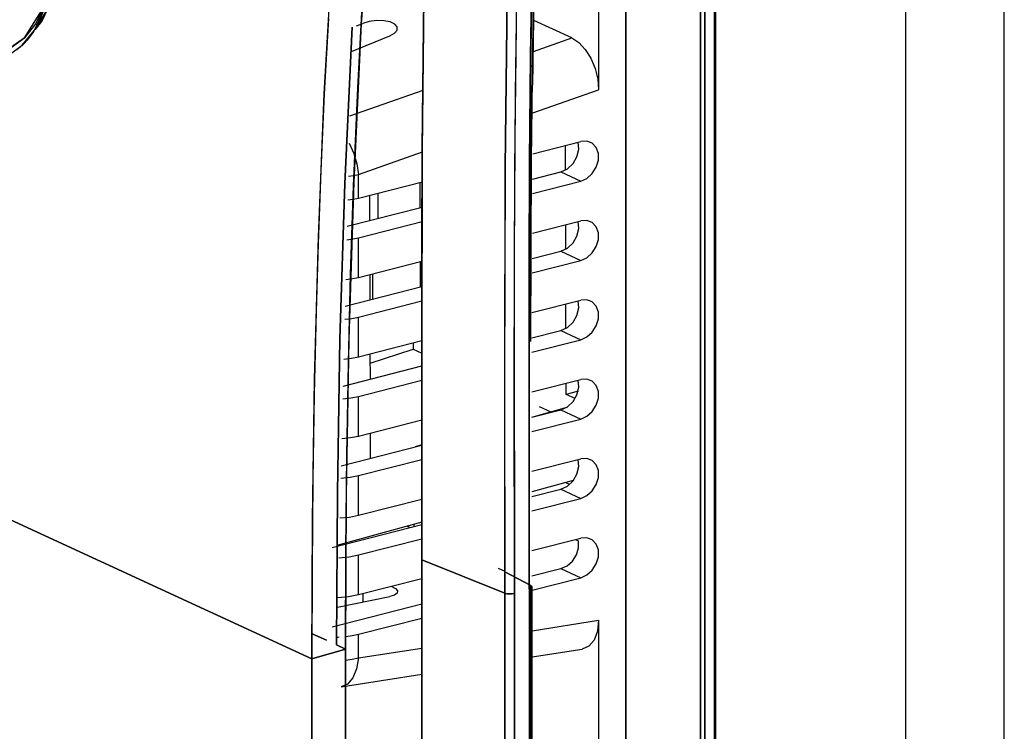
# Model space of a CAD drawing. Units: millimetres. Extents: x 0 to 4338, y 0 to 2801.
# Drawn here: x 4146 to 4215, y 2382 to 2432 of the extents above; entities that cross this region are included whole.
import ezdxf

# ---------------------------------------------------------------- set-up
doc = ezdxf.new("R2010")
doc.units = ezdxf.units.MM
doc.layers.add('TFR-TRI', color=7, linetype='CONTINUOUS', true_color=0xffffff)

msp = doc.modelspace()

# ---------------------------------------------------------------- linework, layer by layer
at = {"layer": 'TFR-TRI', "color": 155, "linetype": 'Continuous'}
for p, q in [((3764.19542, 2572.64939), (4166.21584, 2387.20025)), ((4166.21584, 2387.20025), (3764.19542, 2572.64939)), ((4193.7471, 2146.72578), (4193.7471, 2504.29988)), ((4193.7471, 2504.29988), (4193.7471, 2146.72578)), ((4193.44092, 2501.61129), (4193.44092, 2183.96188)), ((4193.44092, 2183.96188), (4193.44092, 2501.61129)), ((4194.3928, 2486.29652), (4194.3928, 2128.50461)), ((4194.50481, 2486.17812), (4194.50481, 2128.38523)), ((4207.83617, 2040.2005), (4207.83617, 2480.02849)), ((4214.73303, 2039.88889), (4214.73303, 2479.71689)), ((4170.41791, 2442.90344), (4169.67609, 2431.73241)), ((4186.30996, 2438.83392), (4186.30996, 2427.1013)), ((4188.20558, 2439.20444), (4188.20558, 2379.01741)), ((4188.20558, 2379.01741), (4188.20558, 2439.20444)), ((4167.08788, 2426.83019), (4167.6704, 2436.94023)), ((4181.65443, 2436.86059), (4181.47033, 2421.90569)), ((4181.5339, 2429.45736), (4181.65443, 2436.86059)), ((4181.75791, 2437.1067), (4181.57575, 2422.16575)), ((4181.70792, 2427.43093), (4181.84783, 2436.98868)), ((4179.94407, 2436.67339), (4179.75804, 2421.68554)), ((4179.76075, 2421.67993), (4179.94407, 2436.67339)), ((4180.42815, 2421.66171), (4180.61419, 2436.64238)), ((4173.93591, 2423.01705), (4174.06652, 2434.85528)), ((4174.07505, 2434.85819), (4173.94405, 2422.80583)), ((4180.55876, 2433.53095), (4180.51109, 2430.2606)), ((4146.0849, 2430.75166), (4147.49683, 2433.02051)), ((4146.77052, 2431.28515), (4147.42241, 2432.64495)), ((4147.90572, 2433.17825), (4146.82206, 2431.30628)), ((4147.50845, 2433.05171), (4146.88562, 2431.76109)), ((4147.50729, 2432.89668), (4147.13212, 2431.95837)), ((4147.2856, 2431.88822), (4147.90572, 2433.17806)), ((4147.13212, 2431.95837), (4146.67944, 2431.14504)), ((4167.3712, 2432.09615), (4167.08827, 2426.81527)), ((4169.44045, 2427.2511), (4169.72377, 2432.55097)), ((4170.74463, 2431.95837), (4170.23032, 2431.89074)), ((4171.25623, 2431.94868), (4170.74463, 2431.95837)), ((4171.70349, 2431.86283), (4171.25623, 2431.94868)), ((4184.42326, 2430.74158), (4181.77652, 2431.96263)), ((4145.92677, 2430.22126), (4146.77052, 2431.28515)), ((4146.88562, 2431.76109), (4146.08141, 2430.75146)), ((4146.82206, 2431.30628), (4147.2856, 2431.88822)), ((4168.52113, 2420.52224), (4169.03815, 2431.49154)), ((4169.03854, 2431.49154), (4168.52113, 2420.52224)), ((4169.67609, 2431.73241), (4169.15016, 2420.62728)), ((4169.34201, 2431.57603), (4169.77531, 2431.75392)), ((4170.23032, 2431.89074), (4169.77531, 2431.75392)), ((4172.03254, 2431.7111), (4171.70349, 2431.86283)), ((4172.01006, 2431.06986), (4172.19532, 2431.28922)), ((4172.20307, 2431.51188), (4172.03254, 2431.7111)), ((4172.19532, 2431.28922), (4172.20307, 2431.51188)), ((4146.08141, 2430.75146), (4145.1272, 2430.05984)), ((4145.13651, 2430.06372), (4146.0849, 2430.75166)), ((4146.26124, 2430.58423), (4146.03335, 2430.33385)), ((4146.47673, 2430.85475), (4146.26124, 2430.58423)), ((4146.67944, 2431.14504), (4146.47673, 2430.85475)), ((4168.99513, 2429.78369), (4171.669, 2430.88033)), ((4171.669, 2430.88033), (4172.01006, 2431.06986)), ((4181.7459, 2429.79862), (4184.42326, 2430.74158)), ((4184.42326, 2430.74158), (4184.91237, 2430.42164)), ((4144.92334, 2429.49301), (4145.92677, 2430.22126)), ((4145.79306, 2430.10344), (4145.54036, 2429.89299)), ((4146.03335, 2430.33385), (4145.79306, 2430.10344)), ((4180.51109, 2430.2606), (4180.47156, 2426.83116)), ((4184.91237, 2430.42164), (4185.36777, 2429.93543)), ((4185.36777, 2429.93543), (4185.75806, 2429.3157)), ((4181.46297, 2422.10044), (4181.5339, 2429.45736)), ((4185.75806, 2429.3157), (4186.05765, 2428.60431)), ((4186.05765, 2428.60431), (4186.24562, 2427.84912)), ((4186.24562, 2427.84912), (4186.30996, 2427.1013)), ((4168.88118, 2425.26827), (4174.01381, 2427.07572)), ((4169.14047, 2420.3769), (4169.44045, 2427.2511)), ((4181.57382, 2422.15897), (4181.63854, 2427.41136)), ((4181.70327, 2425.47911), (4186.30996, 2427.1013)), ((4166.67318, 2416.78759), (4167.08788, 2426.83019)), ((4167.08827, 2426.81527), (4166.84681, 2421.44641)), ((4180.47156, 2426.83116), (4180.44017, 2423.24281)), ((4168.83584, 2423.3554), (4169.14551, 2422.64789)), ((4173.91847, 2416.00953), (4173.93591, 2423.01705)), ((4180.44017, 2423.24281), (4180.41691, 2419.49537)), ((4181.69009, 2422.62444), (4185.06353, 2423.48311)), ((4183.9915, 2421.47451), (4183.98724, 2423.2091)), ((4183.9915, 2421.47451), (4183.98724, 2423.2091)), ((4184.78796, 2422.40759), (4184.91121, 2422.93353)), ((4184.91121, 2422.93353), (4184.86509, 2423.43253)), ((4185.48986, 2423.50791), (4185.06353, 2423.48311)), ((4185.86464, 2423.3618), (4185.48986, 2423.50791)), ((4186.14292, 2423.06279), (4185.86464, 2423.3618)), ((4186.29097, 2422.64673), (4186.14292, 2423.06279)), ((4169.14551, 2422.64789), (4169.36371, 2421.90375)), ((4169.47611, 2421.17317), (4173.97661, 2422.75815)), ((4173.94405, 2422.80583), (4173.91537, 2408.45961)), ((4184.5124, 2421.92642), (4184.78796, 2422.40759)), ((4186.29097, 2422.16381), (4186.29097, 2422.64673)), ((4169.36371, 2421.90375), (4169.47611, 2421.17317)), ((4179.75804, 2421.68554), (4179.72238, 2406.74208)), ((4179.72432, 2406.73394), (4179.76075, 2421.67993)), ((4180.39249, 2406.72192), (4180.42815, 2421.66171)), ((4181.47033, 2421.90569), (4181.43429, 2406.99361)), ((4181.44088, 2414.78984), (4181.46297, 2422.10044)), ((4181.5432, 2409.4518), (4181.57382, 2422.15897)), ((4181.57575, 2422.16575), (4181.54475, 2409.45102)), ((4183.66943, 2421.34564), (4184.12172, 2421.55551)), ((4184.12172, 2421.55551), (4184.5124, 2421.92642)), ((4185.86464, 2421.2317), (4186.14292, 2421.67256)), ((4186.14292, 2421.67256), (4186.29097, 2422.16381)), ((4166.84681, 2421.44641), (4166.65729, 2416.30273)), ((4168.7777, 2421.0414), (4169.13814, 2421.09876)), ((4169.13814, 2421.09876), (4169.47611, 2421.17317)), ((4169.47611, 2419.51513), (4169.47611, 2421.17317)), ((4181.68156, 2420.83967), (4183.66943, 2421.34564)), ((4183.66943, 2421.34564), (4185.06353, 2420.70266)), ((4185.06353, 2420.70266), (4185.48986, 2420.8949)), ((4185.48986, 2420.8949), (4185.86464, 2421.2317)), ((4168.18549, 2409.63609), (4168.52113, 2420.52224)), ((4168.52113, 2420.52224), (4168.18587, 2409.63609)), ((4169.15016, 2420.62728), (4168.81142, 2409.60702)), ((4168.93157, 2414.16585), (4169.14047, 2420.3769)), ((4169.47611, 2419.51513), (4173.95878, 2420.65634)), ((4173.77894, 2420.61042), (4173.78359, 2418.82913)), ((4173.77894, 2420.61042), (4173.78359, 2418.82913)), ((4181.67691, 2419.8405), (4185.06353, 2420.70266)), ((4169.11721, 2419.43684), (4169.47611, 2419.51513)), ((4170.26055, 2419.71454), (4170.26482, 2417.93306)), ((4170.26055, 2419.71454), (4170.26482, 2417.93306)), ((4170.86091, 2418.08518), (4170.85664, 2419.86666)), ((4170.86091, 2418.08518), (4170.85664, 2419.86666)), ((4180.41691, 2419.49537), (4180.40141, 2415.58882)), ((4168.68584, 2417.53134), (4173.94328, 2418.86963)), ((4168.73313, 2419.37793), (4169.11721, 2419.43684)), ((4169.47611, 2416.73468), (4173.93475, 2417.86969)), ((4181.66412, 2417.05656), (4185.06353, 2417.92201)), ((4184.00468, 2415.92136), (4184.0008, 2417.6511)), ((4184.00468, 2415.92136), (4184.0008, 2417.6511)), ((4184.91121, 2417.37244), (4184.86509, 2417.87144)), ((4185.48986, 2417.94663), (4185.06353, 2417.92201)), ((4185.86464, 2417.8007), (4185.48986, 2417.94663)), ((4186.14292, 2417.50169), (4185.86464, 2417.8007)), ((4186.29097, 2417.08563), (4186.14292, 2417.50169)), ((4166.4042, 2406.82618), (4166.67318, 2416.78759)), ((4169.08466, 2416.65039), (4169.47611, 2416.73468)), ((4169.47611, 2413.95404), (4169.47611, 2416.73468)), ((4184.5124, 2416.36533), (4184.78796, 2416.8465)), ((4184.78796, 2416.8465), (4184.91121, 2417.37244)), ((4186.29097, 2416.60272), (4186.29097, 2417.08563)), ((4166.65729, 2416.30273), (4166.51621, 2411.54954)), ((4168.66414, 2416.58915), (4169.08466, 2416.65039)), ((4184.12172, 2415.99442), (4184.5124, 2416.36533)), ((4185.86464, 2415.6706), (4186.14292, 2416.11127)), ((4186.14292, 2416.11127), (4186.29097, 2416.60272)), ((4173.92196, 2408.72064), (4173.91847, 2416.00953)), ((4180.40141, 2415.58882), (4180.39366, 2411.85049)), ((4181.65559, 2415.27179), (4183.66943, 2415.78455)), ((4183.66943, 2415.78455), (4184.12172, 2415.99442)), ((4183.66943, 2415.78455), (4185.06353, 2415.14156)), ((4185.48986, 2415.3338), (4185.86464, 2415.6706)), ((4169.47611, 2413.95404), (4173.91886, 2415.08498)), ((4173.79251, 2415.053), (4173.79677, 2413.27133)), ((4173.79251, 2415.053), (4173.79677, 2413.27133)), ((4181.4432, 2407.22538), (4181.44088, 2414.78984)), ((4181.65094, 2414.27282), (4185.06353, 2415.14156)), ((4185.06353, 2415.14156), (4185.48986, 2415.3338)), ((4168.77615, 2407.94452), (4168.93157, 2414.16585)), ((4170.27412, 2414.15693), (4170.27838, 2412.37545)), ((4170.27412, 2414.15693), (4170.27838, 2412.37545)), ((4170.48728, 2412.42894), (4170.48263, 2414.21042)), ((4168.54438, 2411.9342), (4173.91963, 2413.30253)), ((4168.59554, 2413.80114), (4169.05249, 2413.86412)), ((4169.05249, 2413.86412), (4169.47611, 2413.95404)), ((4169.47611, 2411.1734), (4173.91963, 2412.30472)), ((4181.63777, 2411.48888), (4185.06353, 2412.36092)), ((4184.01824, 2410.36782), (4184.01398, 2412.09408)), ((4184.01824, 2410.36782), (4184.01398, 2412.09408)), ((4184.91121, 2411.81134), (4184.86509, 2412.31034)), ((4185.48986, 2412.38553), (4185.06353, 2412.36092)), ((4185.86464, 2412.23961), (4185.48986, 2412.38553)), ((4186.14292, 2411.9406), (4185.86464, 2412.23961)), ((4186.29097, 2411.52454), (4186.14292, 2411.9406)), ((4166.51621, 2411.54954), (4166.38482, 2405.75648)), ((4180.39366, 2411.85049), (4180.40335, 2391.79435)), ((4184.5124, 2410.80404), (4184.78796, 2411.2854)), ((4184.78796, 2411.2854), (4184.91121, 2411.81134)), ((4186.29097, 2411.04162), (4186.29097, 2411.52454)), ((4168.52694, 2411.01372), (4169.01993, 2411.07805)), ((4169.01993, 2411.07805), (4169.47611, 2411.1734)), ((4169.47611, 2408.39295), (4169.47611, 2411.1734)), ((4184.12172, 2410.43332), (4184.5124, 2410.80404)), ((4185.86464, 2410.10951), (4186.14292, 2410.55018)), ((4186.14292, 2410.55018), (4186.29097, 2411.04162)), ((4181.62963, 2409.70411), (4183.66943, 2410.22345)), ((4183.66943, 2410.22345), (4184.12172, 2410.43332)), ((4183.66943, 2410.22345), (4185.06353, 2409.58028)), ((4185.48986, 2409.77271), (4185.86464, 2410.10951)), ((4168.00294, 2398.85167), (4168.18549, 2409.63609)), ((4168.18587, 2409.63609), (4168.00294, 2398.85167)), ((4168.81142, 2409.60702), (4168.62965, 2398.69024)), ((4169.47611, 2408.39295), (4173.9208, 2409.52427)), ((4173.30184, 2409.36692), (4173.303, 2408.92663)), ((4173.30184, 2409.36692), (4173.303, 2408.92663)), ((4181.62808, 2408.70591), (4185.06353, 2409.58028)), ((4185.06353, 2409.58028), (4185.48986, 2409.77271)), ((4170.2873, 2408.59972), (4170.29195, 2406.81785)), ((4170.2873, 2408.59972), (4170.29195, 2406.81785)), ((4170.28885, 2407.94278), (4173.303, 2408.92663)), ((4170.28885, 2407.94278), (4173.303, 2408.92663)), ((4173.303, 2408.92663), (4173.9208, 2408.64487)), ((4173.303, 2408.92663), (4173.9208, 2408.64487)), ((4173.91537, 2408.45961), (4173.92506, 2394.14168)), ((4173.92428, 2401.43136), (4173.92196, 2408.72064)), ((4168.45756, 2408.22687), (4168.98738, 2408.29198)), ((4168.66492, 2401.48639), (4168.77615, 2407.94452)), ((4168.98738, 2408.29198), (4169.47611, 2408.39295)), ((4168.4033, 2406.33706), (4173.92118, 2407.74182)), ((4181.44476, 2399.66073), (4181.4432, 2407.22538)), ((4166.25925, 2396.95915), (4166.4042, 2406.82618)), ((4169.47611, 2405.6123), (4173.92118, 2406.74402)), ((4179.72238, 2406.74208), (4179.73323, 2391.81469)), ((4179.73323, 2391.81469), (4179.72432, 2406.73394)), ((4180.40335, 2391.79435), (4180.39249, 2406.72192)), ((4181.43429, 2406.99361), (4181.44514, 2392.09588)), ((4181.62924, 2405.92546), (4185.06353, 2406.79983)), ((4184.02948, 2405.73536), (4184.02754, 2406.53628)), ((4184.02948, 2405.73536), (4184.02754, 2406.53628)), ((4184.91121, 2406.25025), (4184.86509, 2406.74925)), ((4185.48986, 2406.82444), (4185.06353, 2406.79983)), ((4185.86464, 2406.67852), (4185.48986, 2406.82444)), ((4186.14292, 2406.37931), (4185.86464, 2406.67852)), ((4186.29097, 2405.96325), (4186.14292, 2406.37931)), ((4166.38482, 2405.75648), (4166.29103, 2399.76227)), ((4184.86741, 2405.97391), (4184.02948, 2405.73536)), ((4184.86741, 2405.97391), (4184.02948, 2405.73536)), ((4184.65386, 2405.45068), (4184.02948, 2405.73536)), ((4184.65386, 2405.45068), (4184.02948, 2405.73536)), ((4184.5124, 2405.24294), (4184.78796, 2405.72412)), ((4184.78796, 2405.72412), (4184.91121, 2406.25025)), ((4186.29097, 2405.48053), (4186.29097, 2405.96325)), ((4168.3878, 2405.44061), (4168.95443, 2405.5063)), ((4168.95443, 2405.5063), (4169.47611, 2405.6123)), ((4169.47611, 2402.83185), (4169.47611, 2405.6123)), ((4184.12172, 2404.87223), (4184.5124, 2405.24294)), ((4186.14292, 2404.98908), (4186.29097, 2405.48053)), ((4181.6304, 2404.14514), (4184.10971, 2404.86409)), ((4181.6304, 2404.14514), (4184.10971, 2404.86409)), ((4181.6304, 2404.14321), (4183.66943, 2404.66217)), ((4182.14006, 2404.89645), (4182.94893, 2404.52748)), ((4182.14006, 2404.89645), (4182.94893, 2404.52748)), ((4183.66943, 2404.66217), (4184.12172, 2404.87223)), ((4183.66943, 2404.66217), (4185.06353, 2404.01918)), ((4185.48986, 2404.21161), (4185.86464, 2404.54841)), ((4185.86464, 2404.54841), (4186.14292, 2404.98908)), ((4169.47611, 2402.83185), (4173.92235, 2403.96356)), ((4181.63118, 2403.1454), (4185.06353, 2404.01918)), ((4185.06353, 2404.01918), (4185.48986, 2404.21161)), ((4170.30086, 2403.04192), (4170.30513, 2401.26044)), ((4170.30086, 2403.04192), (4170.30513, 2401.26044)), ((4168.31765, 2402.65512), (4168.92149, 2402.72062)), ((4168.92149, 2402.72062), (4169.47611, 2402.83185)), ((4168.26184, 2400.74012), (4173.92273, 2402.18112)), ((4173.92273, 2402.21406), (4173.46346, 2402.06426)), ((4173.92273, 2402.21406), (4173.46346, 2402.06426)), ((4168.59825, 2394.79998), (4168.66492, 2401.48639)), ((4169.47611, 2400.05121), (4173.92312, 2401.18331)), ((4173.92506, 2394.14168), (4173.92428, 2401.43136)), ((4181.63273, 2400.36533), (4185.06353, 2401.23873)), ((4184.91121, 2400.68896), (4184.86509, 2401.18815)), ((4185.48986, 2401.26334), (4185.06353, 2401.23873)), ((4185.86464, 2401.11723), (4185.48986, 2401.26334)), ((4186.14292, 2400.81821), (4185.86464, 2401.11723)), ((4184.5124, 2399.68185), (4184.78796, 2400.16302)), ((4184.78796, 2400.16302), (4184.91121, 2400.68896)), ((4186.29097, 2400.40215), (4186.14292, 2400.81821)), ((4186.29097, 2399.91943), (4186.29097, 2400.40215)), ((4166.29103, 2399.76227), (4166.23483, 2393.57428)), ((4168.2475, 2399.87021), (4168.88854, 2399.93493)), ((4168.88854, 2399.93493), (4169.47611, 2400.05121)), ((4169.47611, 2397.27056), (4169.47611, 2400.05121)), ((4181.44514, 2392.09588), (4181.44476, 2399.66073)), ((4184.53371, 2399.70956), (4181.63389, 2398.91426)), ((4184.53371, 2399.70956), (4181.63389, 2398.91426)), ((4184.05157, 2399.53438), (4183.99266, 2399.56131)), ((4184.05119, 2399.55589), (4184.04963, 2399.57682)), ((4184.05157, 2399.53438), (4184.05119, 2399.55589)), ((4184.17327, 2399.48496), (4184.05157, 2399.53438)), ((4184.12172, 2399.31094), (4184.5124, 2399.68185)), ((4184.29458, 2399.44776), (4184.17327, 2399.48496)), ((4186.14292, 2399.42799), (4186.29097, 2399.91943)), ((4167.9448, 2388.1872), (4168.00294, 2398.85167)), ((4168.00294, 2398.85167), (4167.9448, 2388.1872)), ((4181.63428, 2398.58289), (4183.66943, 2399.10107)), ((4183.66943, 2399.10107), (4184.12172, 2399.31094)), ((4183.66943, 2399.10107), (4185.06353, 2398.45809)), ((4185.48986, 2398.65052), (4185.86464, 2398.98732)), ((4185.86464, 2398.98732), (4186.14292, 2399.42799)), ((4168.62965, 2398.69024), (4168.57577, 2387.89594)), ((4169.47611, 2397.27056), (4173.9239, 2398.40286)), ((4181.63467, 2397.58527), (4185.06353, 2398.45809)), ((4185.06353, 2398.45809), (4185.48986, 2398.65052)), ((4166.21584, 2387.20025), (4166.25925, 2396.95915)), ((4173.92428, 2396.79985), (4167.95837, 2395.16371)), ((4173.92428, 2396.79985), (4167.95837, 2395.16371)), ((4168.17696, 2397.08588), (4168.85521, 2397.14964)), ((4168.85521, 2397.14964), (4169.47611, 2397.27056)), ((4167.63475, 2395.01915), (4173.92428, 2396.62041)), ((4172.88287, 2396.51402), (4173.10457, 2396.4117)), ((4173.37587, 2396.48069), (4173.37509, 2396.64928)), ((4173.37587, 2396.48069), (4173.37509, 2396.64928)), ((4169.47611, 2394.49011), (4173.92467, 2395.6226)), ((4181.6366, 2394.80521), (4185.06353, 2395.67744)), ((4184.67091, 2395.57764), (4184.89842, 2395.47397)), ((4184.67091, 2395.57764), (4184.89842, 2395.47397)), ((4184.89571, 2394.99241), (4184.89842, 2395.47397)), ((4185.48986, 2395.70225), (4185.06353, 2395.67744)), ((4185.86464, 2395.55613), (4185.48986, 2395.70225)), ((4186.14292, 2395.25712), (4185.86464, 2395.55613)), ((4168.57577, 2387.89594), (4168.59825, 2394.79998)), ((4184.7461, 2394.50348), (4184.89571, 2394.99241)), ((4186.29097, 2394.84106), (4186.14292, 2395.25712)), ((4186.29097, 2394.35814), (4186.29097, 2394.84106)), ((4168.10642, 2394.30214), (4168.82188, 2394.36434)), ((4168.82188, 2394.36434), (4169.47611, 2394.49011)), ((4169.47611, 2391.70947), (4169.47611, 2394.49011)), ((4179.73323, 2391.81469), (4173.92506, 2394.14168)), ((4173.92506, 2394.14168), (4173.92506, 2374.82813)), ((4173.92506, 2394.14168), (4179.73323, 2391.81469)), ((4173.92506, 2374.82813), (4173.92506, 2394.14168)), ((4184.09382, 2393.73105), (4184.46783, 2394.06572)), ((4184.46783, 2394.06572), (4184.7461, 2394.50348)), ((4186.14292, 2393.86689), (4186.29097, 2394.35814)), ((4166.23483, 2393.57428), (4166.21584, 2387.20025)), ((4179.27512, 2393.56536), (4179.74021, 2393.35065)), ((4179.74021, 2393.31712), (4181.54862, 2392.35265)), ((4181.54862, 2392.35265), (4179.74021, 2393.31712)), ((4181.63815, 2393.02295), (4183.66943, 2393.53998)), ((4183.66943, 2393.53998), (4184.09382, 2393.73105)), ((4183.66943, 2393.53998), (4185.06353, 2392.89699)), ((4185.48986, 2393.08923), (4185.86464, 2393.42622)), ((4185.86464, 2393.42622), (4186.14292, 2393.86689)), ((4169.47611, 2391.70947), (4173.92506, 2392.84215)), ((4181.6397, 2392.02534), (4185.06353, 2392.89699)), ((4185.06353, 2392.89699), (4185.48986, 2393.08923)), ((4171.7748, 2392.2947), (4172.06858, 2392.14433)), ((4172.06858, 2392.14433), (4172.21121, 2391.97941)), ((4172.21121, 2391.97941), (4172.18757, 2391.81838)), ((4181.57072, 2392.14936), (4181.44514, 2392.09588)), ((4181.44514, 2392.09588), (4181.56684, 2392.14704)), ((4181.44514, 2392.09588), (4181.44514, 2139.92794)), ((4181.54862, 2392.35265), (4181.54862, 2143.20042)), ((4181.62459, 2392.29025), (4181.54862, 2392.35265)), ((4181.54862, 2392.35265), (4181.62653, 2392.28773)), ((4181.54862, 2143.20042), (4181.54862, 2392.35265)), ((4181.56684, 2392.14704), (4181.63428, 2392.21641)), ((4181.63428, 2392.21641), (4181.57072, 2392.14936)), ((4181.63428, 2392.21641), (4181.62459, 2392.29025)), ((4181.62653, 2392.28773), (4181.63428, 2392.21641)), ((4181.6397, 2141.89197), (4181.6397, 2392.24471)), ((4168.01147, 2390.84266), (4171.669, 2391.57769)), ((4168.0355, 2391.51917), (4168.78855, 2391.57924)), ((4168.78855, 2391.57924), (4169.47611, 2391.70947)), ((4169.77531, 2391.78582), (4169.77531, 2391.1971)), ((4171.99998, 2391.67924), (4171.669, 2391.57769)), ((4172.18757, 2391.81838), (4171.99998, 2391.67924)), ((4179.73323, 2391.81469), (4179.87508, 2391.77497)), ((4179.73323, 2142.55414), (4179.73323, 2391.81469)), ((4179.8809, 2391.774), (4179.73323, 2391.81469)), ((4179.73323, 2391.81469), (4179.73323, 2142.55414)), ((4179.87508, 2391.77497), (4180.05802, 2391.75598)), ((4180.05802, 2391.75598), (4179.8809, 2391.774)), ((4180.05802, 2391.75598), (4180.24638, 2391.76373)), ((4180.24018, 2391.76295), (4180.05802, 2391.75598)), ((4180.40335, 2391.79435), (4180.24018, 2391.76295)), ((4180.24638, 2391.76373), (4180.40335, 2391.79435)), ((4180.40335, 2391.79435), (4180.40335, 2139.62699)), ((4180.40335, 2139.62699), (4180.40335, 2391.79435)), ((4167.63475, 2389.45806), (4173.92506, 2391.05931)), ((4169.47611, 2388.92902), (4173.92506, 2390.06151)), ((4181.6397, 2389.18017), (4186.30996, 2389.91326)), ((4186.30996, 2389.91326), (4186.22973, 2389.14916)), ((4186.30996, 2389.91326), (4186.30996, 2378.45815)), ((4186.22973, 2389.14916), (4185.99603, 2388.52517)), ((4167.23865, 2388.51276), (4166.23793, 2388.97436)), ((4166.23793, 2388.97436), (4167.23865, 2388.51276)), ((4167.96418, 2388.73678), (4168.0417, 2388.73872)), ((4168.0417, 2388.73872), (4168.11921, 2388.74163)), ((4168.59089, 2388.77554), (4169.05016, 2388.83871)), ((4169.05016, 2388.83871), (4169.47611, 2388.92902)), ((4169.47611, 2387.27098), (4169.47611, 2388.92902)), ((4185.99603, 2388.52517), (4185.62822, 2388.09399)), ((4168.57577, 2387.89594), (4166.21584, 2387.20025)), ((4166.21584, 2387.20025), (4168.57577, 2387.89594)), ((4168.57577, 2387.89594), (4167.9448, 2388.1872)), ((4167.9448, 2388.1872), (4168.57577, 2387.89594)), ((4168.57577, 2387.89594), (4168.57577, 2119.92354)), ((4168.57577, 2119.92354), (4168.57577, 2387.89594)), ((4169.47611, 2387.27098), (4173.92506, 2387.96939)), ((4181.6397, 2387.33997), (4185.15771, 2387.89226)), ((4185.62822, 2388.09399), (4185.15771, 2387.89226)), ((4166.21584, 2119.27649), (4166.21584, 2387.20025)), ((4166.21584, 2387.20025), (4166.21584, 2119.27649)), ((4168.58004, 2387.11653), (4169.04512, 2387.1799)), ((4169.04512, 2387.1799), (4169.47611, 2387.27098)), ((4169.47611, 2387.27098), (4169.34317, 2386.49855)), ((4169.34317, 2386.49855), (4169.07923, 2385.8699)), ((4168.25758, 2385.23951), (4173.92506, 2386.12899)), ((4169.07923, 2385.8699), (4168.70716, 2385.43815)), ((4168.70716, 2385.43815), (4168.25758, 2385.23951))]:
    msp.add_line(p, q, dxfattribs=at)

doc.saveas('drawing.dxf')
